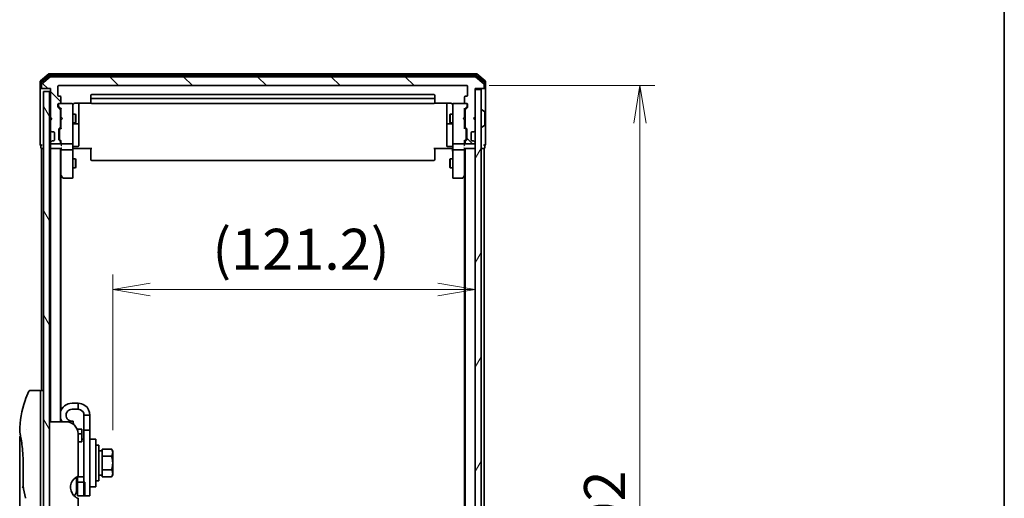
# Model space of a CAD drawing. Units: millimetres. Extents: x 72 to 8920, y 40 to 1586.
# Drawn here: x 3859 to 4188, y 714 to 875 of the extents above; entities that cross this region are included whole.
import ezdxf

# ---------------------------------------------------------------- set-up
doc = ezdxf.new("R2010")
doc.units = ezdxf.units.MM
doc.header["$LTSCALE"] = 5
doc.layers.get('Defpoints').update_dxf_attribs({"lineweight": 25})
for name, color, linetype, lineweight in [('Border (ISO)', 7, 'Continuous', 35), ('Dimension (ISO)', 7, 'Continuous', 18), ('Hatch (ISO)', 1, 'Continuous', 18), ('Visible (ISO)', 7, 'Continuous', 35)]:
    doc.layers.add(name, color=color, linetype=linetype, lineweight=lineweight)
doc.styles.add('Note Text (TK)', font='MS PGothic.ttf')
doc.dimstyles.new('Default - Method 1b (TK)', dxfattribs={"dimscale": 5, "dimtxt": 2.5, "dimasz": 2.5, "dimexe": 1, "dimexo": 1.5, "dimgap": 1, "dimtad": 1, "dimdsep": 46, "dimtxsty": 'Note Text (TK)', "dimblk": 'OPEN', "dimcen": 0.09, "dimdle": 5, "dimclrd": 100, "dimclre": 100, "dimclrt": 7, "dimadec": 1, "dimazin": 1, "dimtfac": 1, "dimtmove": 0, "dimatfit": 3, "dimldrblk": 'OPEN', "dimfxl": 1, "dimtolj": 1, "dimlwd": -1, "dimlwe": -1, "dimarcsym": 0})

# ---------------------------------------------------------------- blocks, each defined once
blk = doc.blocks.new('Borders tk図枠')
at = {"layer": 'Border (ISO)'}
blk.add_line((405.5, 289), (405.5, 8), dxfattribs=at)
blk = doc.blocks.new('_Open')
at = {"color": 0, "linetype": 'ByBlock', "lineweight": -2}
for p, q in [((-1, 0.167), (0, 0)), ((-1, -0.167), (0, 0)), ((0, 0), (-1, 0))]:
    blk.add_line(p, q, dxfattribs=at)
blk = doc.blocks.new('*D27')
at = {"layer": 'Defpoints', "color": 0}
for p in [(4008.23, 852.57), (4066.16, 852.57), (4008.23, 560.57)]:
    blk.add_point(p, dxfattribs=at)
at = {"layer": 'Dimension (ISO)', "color": 100}
for p, q in [((4015.73, 852.57), (4071.16, 852.57)), ((4066.16, 573.07), (4066.16, 840.07)), ((4015.73, 560.57), (4071.16, 560.57))]:
    blk.add_line(p, q, dxfattribs=at)
at = {"layer": 'Dimension (ISO)', "color": 100, "xscale": 12.5, "yscale": 12.5, "zscale": 12.5}
for p, rotation in [((4066.16, 852.57), 90), ((4066.16, 560.57), 270)]:
    blk.add_blockref('_Open', p, dxfattribs=dict(at, rotation=rotation))
at = {"layer": 'Dimension (ISO)', "color": 7, "insert": (4054.31, 692.64), "char_height": 12.5, "attachment_point": 4, "rotation": 90, "style": 'Note Text (TK)'}
blk.add_mtext('\\A1;\\fMS PGothic|b0|i0;{\\H13.6950;292', dxfattribs=at)
blk = doc.blocks.new('*D28')
at = {"layer": 'Defpoints', "color": 0}
for p in [(4011.03, 784.33), (4011.03, 784.33), (3889.83, 729.74)]:
    blk.add_point(p, dxfattribs=at)
at = {"layer": 'Dimension (ISO)', "color": 100}
for p, q in [((4011.03, 791.83), (4011.03, 789.33)), ((3889.83, 737.24), (3889.83, 789.33)), ((3902.33, 784.33), (3998.53, 784.33))]:
    blk.add_line(p, q, dxfattribs=at)
at = {"layer": 'Dimension (ISO)', "color": 100, "xscale": 12.5, "yscale": 12.5, "zscale": 12.5, "rotation": 180}
blk.add_blockref('_Open', (3889.83, 784.33), dxfattribs=at)
at = {"layer": 'Dimension (ISO)', "color": 100, "xscale": 12.5, "yscale": 12.5, "zscale": 12.5}
blk.add_blockref('_Open', (4011.03, 784.33), dxfattribs=at)
at = {"layer": 'Dimension (ISO)', "color": 7, "insert": (3923.15, 797.81), "char_height": 12.5, "attachment_point": 4, "style": 'Note Text (TK)'}
blk.add_mtext('\\A1;\\fMS PGothic|b0|i0;{\\H13.6950;(121.2)', dxfattribs=at)

msp = doc.modelspace()

# ---------------------------------------------------------------- hatches: boundary and pattern name
at = {"layer": 'Hatch (ISO)'}
h = msp.add_hatch(dxfattribs=at)
h.set_pattern_fill('ANSI31', color=256, scale=139.7, angle=90.00021, style=0)
h.set_pattern_definition([(135.0002, (1957.75, -4), (-12.3478, -12.3479), [])])
edge = h.paths.add_edge_path()
edge.add_ellipse((3866.3263, 851.8725), major_axis=(0, -0.3), ratio=1, start_angle=270, end_angle=360)
edge.add_line((3866.3263, 851.5725), (3869.0263, 851.5725))
edge.add_line((3869.0263, 851.5725), (3869.0263, 842.0725))
edge.add_line((3869.0263, 842.0725), (3869.5263, 841.5725))
edge.add_line((3869.5263, 841.5725), (3869.0263, 841.0725))
edge.add_line((3869.0263, 841.0725), (3869.0263, 837.6968))
edge.add_ellipse((3869.3263, 837.6968), major_axis=(0, -0.3), ratio=1, start_angle=270, end_angle=315)
edge.add_line((3869.1141, 837.4846), (3869.4384, 837.1604))
edge.add_ellipse((3869.6505, 837.3725), major_axis=(0.2121, -0.2121), ratio=1, start_angle=270, end_angle=315)
edge.add_line((3869.6505, 837.0725), (3870.0263, 837.0725))
edge.add_ellipse((3870.0263, 836.7725), major_axis=(0.3, 0), ratio=1, start_angle=0, end_angle=90, ccw=False)
edge.add_line((3870.3263, 836.7725), (3870.3263, 834.3725))
edge.add_ellipse((3870.0263, 834.3725), major_axis=(0, -0.3), ratio=1, start_angle=0, end_angle=90, ccw=False)
edge.add_line((3870.0263, 834.0725), (3869.6505, 834.0725))
edge.add_ellipse((3869.6505, 833.7725), major_axis=(-0.3, 0), ratio=1, start_angle=270, end_angle=315)
edge.add_line((3869.4384, 833.9846), (3869.1141, 833.6604))
edge.add_ellipse((3869.3263, 833.4482), major_axis=(-0.2121, -0.2121), ratio=1, start_angle=270, end_angle=315)
edge.add_line((3869.0263, 833.4482), (3869.0263, 833.3725))
edge.add_ellipse((3869.3263, 833.3725), major_axis=(0, -0.3), ratio=1, start_angle=270, end_angle=360)
edge.add_line((3869.3263, 833.0725), (3872.0263, 833.0725))
edge.add_ellipse((3872.0263, 833.3725), major_axis=(0.3, 0), ratio=1, start_angle=270, end_angle=360)
edge.add_line((3872.3263, 833.3725), (3872.3263, 833.7482))
edge.add_ellipse((3872.0263, 833.7482), major_axis=(0, 0.3), ratio=1, start_angle=270, end_angle=315)
edge.add_line((3872.2384, 833.9604), (3871.9141, 834.2846))
edge.add_ellipse((3872.1263, 834.4968), major_axis=(-0.2121, 0.2121), ratio=1, start_angle=45, end_angle=90, ccw=False)
edge.add_line((3871.8263, 834.4968), (3871.8263, 837.9982))
edge.add_ellipse((3872.1263, 837.9982), major_axis=(0, 0.3), ratio=1, start_angle=45, end_angle=90, ccw=False)
edge.add_line((3871.9141, 838.2104), (3872.2384, 838.5346))
edge.add_ellipse((3872.0263, 838.7468), major_axis=(0.2121, 0.2121), ratio=1, start_angle=270, end_angle=315)
edge.add_line((3872.3263, 838.7468), (3872.3263, 844.3982))
edge.add_ellipse((3872.0263, 844.3982), major_axis=(0, 0.3), ratio=1, start_angle=270, end_angle=315)
edge.add_line((3872.2384, 844.6104), (3871.6141, 845.2346))
edge.add_ellipse((3871.8263, 845.4468), major_axis=(-0.2121, 0.2121), ratio=1, start_angle=45, end_angle=90, ccw=False)
edge.add_line((3871.5263, 845.4468), (3871.5263, 846.2725))
edge.add_ellipse((3871.8263, 846.2725), major_axis=(0, 0.3), ratio=1, start_angle=0, end_angle=90, ccw=False)
edge.add_line((3871.8263, 846.5725), (3872.2263, 846.5725))
edge.add_ellipse((3872.2263, 846.8725), major_axis=(0.3, 0), ratio=1, start_angle=270, end_angle=360)
edge.add_line((3872.5263, 846.8725), (3872.5263, 848.7725))
edge.add_ellipse((3872.2263, 848.7725), major_axis=(0, 0.3), ratio=1, start_angle=270, end_angle=360)
edge.add_line((3872.2263, 849.0725), (3871.8263, 849.0725))
edge.add_ellipse((3871.8263, 849.3725), major_axis=(-0.3, 0), ratio=1, start_angle=0, end_angle=90, ccw=False)
edge.add_line((3871.5263, 849.3725), (3871.5263, 852.2725))
edge.add_ellipse((3871.8263, 852.2725), major_axis=(0, 0.3), ratio=1, start_angle=0, end_angle=90, ccw=False)
edge.add_line((3871.8263, 852.5725), (4008.2263, 852.5725))
edge.add_ellipse((4008.2263, 852.2725), major_axis=(0.3, 0), ratio=1, start_angle=0, end_angle=90, ccw=False)
edge.add_line((4008.5263, 852.2725), (4008.5263, 849.3725))
edge.add_ellipse((4008.2263, 849.3725), major_axis=(0, -0.3), ratio=1, start_angle=0, end_angle=90, ccw=False)
edge.add_line((4008.2263, 849.0725), (4007.8263, 849.0725))
edge.add_ellipse((4007.8263, 848.7725), major_axis=(-0.3, 0), ratio=1, start_angle=270, end_angle=360)
edge.add_line((4007.5263, 848.7725), (4007.5263, 846.8725))
edge.add_ellipse((4007.8263, 846.8725), major_axis=(0, -0.3), ratio=1, start_angle=270, end_angle=360)
edge.add_line((4007.8263, 846.5725), (4008.2263, 846.5725))
edge.add_ellipse((4008.2263, 846.2725), major_axis=(0.3, 0), ratio=1, start_angle=0, end_angle=90, ccw=False)
edge.add_line((4008.5263, 846.2725), (4008.5263, 845.4468))
edge.add_ellipse((4008.2263, 845.4468), major_axis=(0, -0.3), ratio=1, start_angle=45, end_angle=90, ccw=False)
edge.add_line((4008.4384, 845.2346), (4007.8141, 844.6104))
edge.add_ellipse((4008.0263, 844.3982), major_axis=(-0.2121, -0.2121), ratio=1, start_angle=270, end_angle=315)
edge.add_line((4007.7263, 844.3982), (4007.7263, 838.7468))
edge.add_ellipse((4008.0263, 838.7468), major_axis=(0, -0.3), ratio=1, start_angle=270, end_angle=315)
edge.add_line((4007.8141, 838.5346), (4008.1384, 838.2104))
edge.add_ellipse((4007.9263, 837.9982), major_axis=(0.2121, -0.2121), ratio=1, start_angle=45, end_angle=90, ccw=False)
edge.add_line((4008.2263, 837.9982), (4008.2263, 834.4968))
edge.add_ellipse((4007.9263, 834.4968), major_axis=(0, -0.3), ratio=1, start_angle=45, end_angle=90, ccw=False)
edge.add_line((4008.1384, 834.2846), (4007.8141, 833.9604))
edge.add_ellipse((4008.0263, 833.7482), major_axis=(-0.2121, -0.2121), ratio=1, start_angle=270, end_angle=315)
edge.add_line((4007.7263, 833.7482), (4007.7263, 833.3725))
edge.add_ellipse((4008.0263, 833.3725), major_axis=(0, -0.3), ratio=1, start_angle=270, end_angle=360)
edge.add_line((4008.0263, 833.0725), (4010.7263, 833.0725))
edge.add_ellipse((4010.7263, 833.3725), major_axis=(0.3, 0), ratio=1, start_angle=270, end_angle=360)
edge.add_line((4011.0263, 833.3725), (4011.0263, 833.4482))
edge.add_ellipse((4010.7263, 833.4482), major_axis=(0, 0.3), ratio=1, start_angle=270, end_angle=315)
edge.add_line((4010.9384, 833.6604), (4010.6141, 833.9846))
edge.add_ellipse((4010.402, 833.7725), major_axis=(-0.2121, 0.2121), ratio=1, start_angle=270, end_angle=315)
edge.add_line((4010.402, 834.0725), (4010.0263, 834.0725))
edge.add_ellipse((4010.0263, 834.3725), major_axis=(-0.3, 0), ratio=1, start_angle=0, end_angle=90, ccw=False)
edge.add_line((4009.7263, 834.3725), (4009.7263, 836.7725))
edge.add_ellipse((4010.0263, 836.7725), major_axis=(0, 0.3), ratio=1, start_angle=0, end_angle=90, ccw=False)
edge.add_line((4010.0263, 837.0725), (4010.402, 837.0725))
edge.add_ellipse((4010.402, 837.3725), major_axis=(0.3, 0), ratio=1, start_angle=270, end_angle=315)
edge.add_line((4010.6141, 837.1604), (4010.9384, 837.4846))
edge.add_ellipse((4010.7263, 837.6968), major_axis=(0.2121, 0.2121), ratio=1, start_angle=270, end_angle=315)
edge.add_line((4011.0263, 837.6968), (4011.0263, 841.0725))
edge.add_line((4011.0263, 841.0725), (4010.5263, 841.5725))
edge.add_line((4010.5263, 841.5725), (4011.0263, 842.0725))
edge.add_line((4011.0263, 842.0725), (4011.0263, 851.5725))
edge.add_line((4011.0263, 851.5725), (4013.7263, 851.5725))
edge.add_ellipse((4013.7263, 851.8725), major_axis=(0.3, 0), ratio=1, start_angle=270, end_angle=360)
edge.add_line((4014.0263, 851.8725), (4014.0263, 852.932))
edge.add_ellipse((4013.7263, 852.932), major_axis=(0, 0.3), ratio=1, start_angle=270, end_angle=320.194429)
edge.add_line((4013.9183, 853.1625), (4011.1097, 855.503))
edge.add_ellipse((4010.9177, 855.2725), major_axis=(-0.2305, 0.1921), ratio=1, start_angle=270, end_angle=309.805571)
edge.add_line((4010.9177, 855.5725), (3869.1349, 855.5725))
edge.add_ellipse((3869.1349, 855.2725), major_axis=(-0.3, 0), ratio=1, start_angle=270, end_angle=309.805571)
edge.add_line((3868.9428, 855.503), (3866.1342, 853.1625))
edge.add_ellipse((3866.3263, 852.932), major_axis=(-0.2305, -0.1921), ratio=1, start_angle=270, end_angle=320.194429)
edge.add_line((3866.0263, 852.932), (3866.0263, 851.8725))
h = msp.add_hatch(dxfattribs=at)
h.set_pattern_fill('ANSI31', color=256, scale=139.7, angle=75.000175, style=0)
h.set_pattern_definition([(120.0002, (1957.75, -4), (-15.12294, -8.7313), [])])
h.paths.add_polyline_path([(3868.7263, 562.5725), (3868.7263, 850.5725), (3866.7263, 850.5725), (3866.7263, 562.5725)])
h = msp.add_hatch(dxfattribs=at)
h.set_pattern_fill('ANSI31', color=256, scale=139.7, angle=14.999978, style=0)
h.set_pattern_definition([(60, (1957.75, -4), (-15.12297, 8.73126), [])])
h.paths.add_polyline_path([(4011.0263, 561.8725), (4013.0263, 561.8725), (4013.0263, 851.2725), (4011.0263, 851.2725)])

# ---------------------------------------------------------------- linework, layer by layer
at = {"layer": 'Visible (ISO)'}
for p, q in [((3868.4428, 856.503), (3865.6342, 854.1625)), ((4011.4177, 856.5725), (3868.6349, 856.5725)), ((4014.4183, 854.1625), (4011.6097, 856.503)), ((3865.5263, 853.932), (3865.5263, 851.8725)), ((3865.8263, 853.5311), (3865.8263, 851.8725)), ((3868.6239, 856.003), (3865.9342, 853.7616)), ((3866.0263, 852.932), (3866.0263, 851.8725)), ((3868.9428, 855.503), (3866.1342, 853.1625)), ((4011.2366, 856.0725), (3868.8159, 856.0725)), ((4010.9177, 855.5725), (3869.1349, 855.5725)), ((4013.9183, 853.1625), (4011.1097, 855.503)), ((4014.1183, 853.7616), (4011.4287, 856.003)), ((4014.0263, 851.8725), (4014.0263, 852.932)), ((4014.2263, 851.8725), (4014.2263, 853.5311)), ((4014.5263, 851.8725), (4014.5263, 853.932)), ((3865.5263, 851.8725), (3865.5263, 836.5725)), ((3866.1263, 851.5725), (3865.8263, 851.5725)), ((3866.1263, 851.5725), (3866.3263, 851.5725)), ((3866.3263, 851.5725), (3869.0263, 851.5725)), ((3868.7263, 850.5725), (3866.7263, 850.5725)), ((3866.7263, 850.5725), (3866.7263, 562.5725)), ((3868.7263, 562.5725), (3868.7263, 850.5725)), ((3869.0263, 851.5725), (3869.0263, 842.0725)), ((3871.5263, 849.3725), (3871.5263, 852.2725)), ((3871.8263, 852.5725), (4008.2263, 852.5725)), ((3997.2263, 849.5725), (3882.8263, 849.5725)), ((4008.5263, 852.2725), (4008.5263, 849.3725)), ((4011.0263, 842.0725), (4011.0263, 851.5725)), ((4011.0263, 851.5725), (4013.7263, 851.5725)), ((4013.0263, 851.2725), (4011.0263, 851.2725)), ((4011.0263, 851.2725), (4011.0263, 561.8725)), ((4013.0263, 561.8725), (4013.0263, 851.2725)), ((4013.7263, 851.5725), (4013.9263, 851.5725)), ((4014.2263, 851.5725), (4013.9263, 851.5725)), ((4014.5263, 836.5725), (4014.5263, 851.8725)), ((3871.5263, 845.4468), (3871.5263, 846.2725)), ((3871.7263, 846.2725), (3871.7263, 845.7833)), ((3872.2263, 849.0725), (3871.8263, 849.0725)), ((3871.8263, 846.5725), (3872.2263, 846.5725)), ((3876.2263, 846.5725), (3872.2263, 846.5725)), ((3872.5263, 846.8725), (3872.5263, 848.7725)), ((3876.2496, 846.5725), (3876.2263, 846.5725)), ((3876.5263, 845.3871), (3876.5263, 846.2725)), ((3877.0263, 846.6623), (3882.6122, 846.6623)), ((3878.5263, 840.2495), (3878.5263, 846.6623)), ((3882.5263, 849.2725), (3882.5263, 847.9725)), ((3882.5263, 847.9725), (3882.5263, 847.7796)), ((3882.5263, 847.6382), (3882.5263, 847.7796)), ((3882.5263, 847.6382), (3882.5263, 846.9311)), ((3882.5263, 846.8725), (3882.5263, 846.9311)), ((3997.2263, 848.2725), (3882.8263, 848.2725)), ((3882.8263, 846.5725), (3997.2263, 846.5725)), ((3997.4403, 846.6623), (4003.0263, 846.6623)), ((3997.5263, 847.9725), (3997.5263, 849.2725)), ((3997.5263, 847.7796), (3997.5263, 847.9725)), ((3997.5263, 847.7796), (3997.5263, 847.6382)), ((3997.5263, 846.9311), (3997.5263, 847.6382)), ((3997.5263, 846.9311), (3997.5263, 846.8725)), ((4001.5263, 846.6623), (4001.5263, 840.2495)), ((4003.5263, 846.2725), (4003.5263, 845.3871)), ((4003.8263, 846.5725), (4003.8029, 846.5725)), ((4007.8263, 846.5725), (4003.8263, 846.5725)), ((4007.5263, 848.7725), (4007.5263, 846.8725)), ((4008.2263, 849.0725), (4007.8263, 849.0725)), ((4007.8263, 846.5725), (4008.2263, 846.5725)), ((4008.3263, 845.7833), (4008.3263, 846.2725)), ((4008.5263, 846.2725), (4008.5263, 845.4468)), ((3872.2384, 844.6104), (3871.6141, 845.2346)), ((3871.7263, 845.7833), (3871.7263, 845.6468)), ((3872.5263, 844.7225), (3871.8142, 845.4346)), ((3872.3263, 838.7468), (3872.3263, 844.3982)), ((3872.3263, 843.0725), (3872.5263, 843.0725)), ((3872.5263, 844.8986), (3872.5263, 842.0725)), ((3876.5263, 834.1907), (3876.5263, 845.3871)), ((3876.5263, 843.0725), (3877.3763, 843.0725)), ((3877.3763, 840.0725), (3877.3763, 843.0725)), ((3877.5296, 842.7658), (3877.3763, 843.0725)), ((4002.5229, 842.7658), (4002.6763, 843.0725)), ((4002.6763, 843.0725), (4002.6763, 840.0725)), ((4003.5263, 843.0725), (4002.6763, 843.0725)), ((4003.5263, 845.3871), (4003.5263, 834.1907)), ((4007.5263, 844.7225), (4008.2384, 845.4346)), ((4007.5263, 842.0725), (4007.5263, 844.8986)), ((4007.7263, 843.0725), (4007.5263, 843.0725)), ((4007.7263, 844.3982), (4007.7263, 838.7468)), ((4008.4384, 845.2346), (4007.8141, 844.6104)), ((4008.3263, 845.6468), (4008.3263, 845.7833)), ((4013.1263, 844.4725), (4013.167, 844.4725)), ((4014.1353, 843.8817), (4013.276, 844.4402)), ((4014.2263, 839.431), (4014.2263, 843.714)), ((3869.0263, 842.0725), (3869.0263, 841.0725)), ((3869.0263, 842.0725), (3869.5263, 841.5725)), ((3869.5263, 841.5725), (3869.0263, 841.0725)), ((3869.0263, 841.0725), (3869.0263, 837.6968)), ((3872.3263, 840.0725), (3872.5263, 840.0725)), ((3872.5263, 842.0725), (3872.5863, 842.0125)), ((3872.5863, 841.1325), (3872.5263, 841.0725)), ((3872.5263, 841.0725), (3872.5263, 838.2464)), ((3873.0263, 841.5725), (3872.5863, 842.0125)), ((3873.0263, 841.5725), (3872.5863, 841.1325)), ((3876.5263, 840.0725), (3877.3763, 840.0725)), ((3876.8263, 839.778), (3878.2263, 839.778)), ((3877.5296, 840.3792), (3877.3763, 840.0725)), ((3877.5296, 842.7658), (3877.5296, 840.3792)), ((3878.5263, 840.078), (3878.5263, 840.2495)), ((3878.5263, 836.4035), (3878.5263, 840.078)), ((4001.5263, 840.2495), (4001.5263, 840.078)), ((4001.5263, 840.078), (4001.5263, 836.4035)), ((4001.8263, 839.778), (4003.2263, 839.778)), ((4002.5229, 840.3792), (4002.5229, 842.7658)), ((4002.5229, 840.3792), (4002.6763, 840.0725)), ((4003.5263, 840.0725), (4002.6763, 840.0725)), ((4007.0263, 841.5725), (4007.4663, 842.0125)), ((4007.0263, 841.5725), (4007.4663, 841.1325)), ((4007.4663, 842.0125), (4007.5263, 842.0725)), ((4007.5263, 841.0725), (4007.4663, 841.1325)), ((4007.5263, 838.2464), (4007.5263, 841.0725)), ((4007.7263, 840.0725), (4007.5263, 840.0725)), ((4010.5263, 841.5725), (4011.0263, 842.0725)), ((4011.0263, 841.0725), (4010.5263, 841.5725)), ((4011.0263, 837.6968), (4011.0263, 841.0725)), ((3865.5263, 836.5725), (3865.5263, 832.8725)), ((3869.0263, 837.6968), (3869.0263, 837.2725)), ((3869.0263, 837.2725), (3869.0263, 833.8725)), ((3869.1141, 837.4846), (3869.4384, 837.1604)), ((3869.4384, 837.1604), (3869.4588, 837.1399)), ((3869.6505, 837.0725), (3870.0263, 837.0725)), ((3870.3263, 836.7725), (3870.3263, 834.3725)), ((3871.8263, 834.4968), (3871.8263, 837.9982)), ((3871.9141, 838.2104), (3872.2384, 838.5346)), ((3872.0263, 837.7982), (3872.0263, 837.6548)), ((3872.0263, 837.6548), (3872.0263, 834.8402)), ((3872.1142, 838.0104), (3872.5263, 838.4225)), ((3878.5263, 832.4738), (3878.5263, 836.4035)), ((4001.5263, 836.4035), (4001.5263, 832.4738)), ((4007.9384, 838.0104), (4007.5263, 838.4225)), ((4007.8141, 838.5346), (4008.1384, 838.2104)), ((4008.0263, 837.6548), (4008.0263, 837.7982)), ((4008.0263, 834.8402), (4008.0263, 837.6548)), ((4008.2263, 837.9982), (4008.2263, 834.4968)), ((4009.7263, 834.3725), (4009.7263, 836.7725)), ((4010.0263, 837.0725), (4010.402, 837.0725)), ((4010.5937, 837.1399), (4010.6141, 837.1604)), ((4010.6141, 837.1604), (4010.9384, 837.4846)), ((4013.1263, 838.6725), (4013.167, 838.6725)), ((4014.1353, 839.2634), (4013.276, 838.7048)), ((4014.5263, 832.8725), (4014.5263, 836.5725)), ((3869.0263, 833.8725), (3869.0263, 833.4482)), ((3869.0263, 833.4482), (3869.0263, 833.3725)), ((3869.0263, 833.3725), (3869.0263, 832.6968)), ((3869.4384, 833.9846), (3869.1141, 833.6604)), ((3869.3263, 833.0725), (3872.0263, 833.0725)), ((3869.4588, 834.0051), (3869.4384, 833.9846)), ((3870.0263, 834.0725), (3869.6505, 834.0725)), ((3872.2384, 833.9604), (3871.9141, 834.2846)), ((3872.0263, 834.8402), (3872.0263, 834.6968)), ((3872.5263, 834.0725), (3872.1142, 834.4846)), ((3872.3263, 833.3725), (3872.3263, 833.7482)), ((3872.5263, 834.2486), (3872.5263, 833.3725)), ((3872.5263, 833.3725), (3872.5263, 832.9968)), ((3872.8263, 833.0725), (3876.2263, 833.0725)), ((3876.5263, 833.3725), (3876.5263, 834.1907)), ((3876.5263, 833.3725), (3876.5263, 831.1968)), ((4003.5263, 834.1907), (4003.5263, 833.3725)), ((4003.5263, 831.1968), (4003.5263, 833.3725)), ((4003.8263, 833.0725), (4007.2263, 833.0725)), ((4007.9384, 834.4846), (4007.5263, 834.0725)), ((4007.5263, 833.3725), (4007.5263, 834.2486)), ((4007.5263, 832.9968), (4007.5263, 833.3725)), ((4007.7263, 833.7482), (4007.7263, 833.3725)), ((4008.1384, 834.2846), (4007.8141, 833.9604)), ((4008.0263, 834.6968), (4008.0263, 834.8402)), ((4008.0263, 833.0725), (4010.7263, 833.0725)), ((4010.402, 834.0725), (4010.0263, 834.0725)), ((4010.6141, 833.9846), (4010.5937, 834.0051)), ((4010.9384, 833.6604), (4010.6141, 833.9846)), ((4011.0263, 833.3725), (4011.0263, 833.4482)), ((3865.8263, 832.5725), (3865.8263, 831.8725)), ((3866.0263, 831.5725), (3866.3263, 831.5725)), ((3866.0263, 831.5725), (3866.0263, 750.5725)), ((3866.3263, 831.5725), (3866.7263, 831.5725)), ((3868.7263, 831.5725), (3869.0263, 831.5725)), ((3869.0263, 832.6968), (3869.0263, 831.8725)), ((3869.0263, 831.5725), (3869.3263, 831.5725)), ((3869.0263, 831.5725), (3869.0263, 740.0725)), ((3869.3263, 831.5725), (3872.6141, 831.5725)), ((3872.3263, 740.0725), (3872.3263, 831.5725)), ((3872.5263, 831.5725), (3872.5263, 831.1968)), ((3872.5263, 831.1968), (3872.5263, 822.6058)), ((3872.8263, 831.0725), (3876.2263, 831.0725)), ((3876.5263, 822.6359), (3876.5263, 831.1968)), ((3876.7513, 831.5725), (3876.534, 831.5725)), ((3876.7513, 831.5725), (3877.0263, 831.5725)), ((3876.8263, 832.1738), (3878.2263, 832.1738)), ((3882.8263, 831.5725), (3877.0263, 831.5725)), ((3882.5263, 831.1583), (3882.5263, 831.5725)), ((3882.5263, 831.1583), (3882.5263, 828.7796)), ((4003.0263, 831.5725), (3997.2263, 831.5725)), ((3997.5263, 831.5725), (3997.5263, 831.1583)), ((3997.5263, 828.7796), (3997.5263, 831.1583)), ((4003.2263, 832.1738), (4001.8263, 832.1738)), ((4003.0263, 831.5725), (4003.3012, 831.5725)), ((4003.5185, 831.5725), (4003.3012, 831.5725)), ((4003.5263, 831.1968), (4003.5263, 822.6359)), ((4003.8263, 831.0725), (4007.2263, 831.0725)), ((4007.4384, 831.5725), (4010.7263, 831.5725)), ((4007.5263, 831.1968), (4007.5263, 831.5725)), ((4007.5263, 822.6058), (4007.5263, 831.1968)), ((4007.7263, 831.5725), (4007.7263, 581.5725)), ((4010.7263, 831.5725), (4011.0263, 831.5725)), ((4013.0263, 831.5725), (4013.7263, 831.5725)), ((4013.7263, 831.5725), (4014.0263, 831.5725)), ((4014.0263, 581.5725), (4014.0263, 831.5725)), ((4014.2263, 831.8725), (4014.2263, 832.5725)), ((3876.5263, 828.0725), (3877.3763, 828.0725)), ((3877.3763, 825.0725), (3877.3763, 828.0725)), ((3877.5296, 827.7658), (3877.3763, 828.0725)), ((3877.5296, 827.7658), (3877.5296, 825.3792)), ((3882.5263, 828.6382), (3882.5263, 828.7796)), ((3882.5263, 828.6382), (3882.5263, 827.9311)), ((3882.5263, 827.8725), (3882.5263, 827.9311)), ((3882.8263, 827.5725), (3997.2263, 827.5725)), ((3997.5263, 828.7796), (3997.5263, 828.6382)), ((3997.5263, 827.9311), (3997.5263, 828.6382)), ((3997.5263, 827.9311), (3997.5263, 827.8725)), ((4002.5229, 827.7658), (4002.6763, 828.0725)), ((4002.5229, 825.3792), (4002.5229, 827.7658)), ((4002.6763, 828.0725), (4002.6763, 825.0725)), ((4003.5263, 828.0725), (4002.6763, 828.0725)), ((3876.5263, 825.0725), (3877.3763, 825.0725)), ((3877.5296, 825.3792), (3877.3763, 825.0725)), ((4002.5229, 825.3792), (4002.6763, 825.0725)), ((4003.5263, 825.0725), (4002.6763, 825.0725)), ((3872.3263, 822.7725), (3872.5863, 822.4258)), ((3872.5263, 743.7924), (3872.5263, 822.5058)), ((3872.5863, 822.4258), (3873.1363, 821.6925)), ((3872.8263, 822.6359), (3872.6707, 822.4803)), ((3873.3763, 821.5725), (3876.2263, 821.5725)), ((3876.5263, 821.8725), (3876.5263, 822.6359)), ((4003.5263, 822.6359), (4003.5263, 821.8725)), ((4003.8263, 821.5725), (4006.6763, 821.5725)), ((4006.9163, 821.6925), (4007.4663, 822.4258)), ((4007.2263, 822.6359), (4007.3819, 822.4803)), ((4007.4663, 822.4258), (4007.7263, 822.7725)), ((4007.5263, 822.5058), (4007.5263, 590.6392)), ((3865.2263, 750.5725), (3862.2421, 750.5725)), ((3865.7263, 750.5725), (3865.7263, 736.5725)), ((3866.7263, 750.5725), (3865.7263, 750.5725)), ((3878.2263, 746.2725), (3876.2263, 746.2725)), ((3878.2263, 744.2725), (3876.2263, 744.2725)), ((3878.2263, 744.2725), (3878.2263, 746.2725)), ((3880.2263, 742.2725), (3880.2263, 737.2725)), ((3882.2263, 742.2725), (3880.2263, 742.2725)), ((3882.2263, 737.2725), (3882.2263, 742.2725)), ((3874.2263, 740.0725), (3868.7263, 740.0725)), ((3872.5263, 740.0725), (3872.5263, 740.7526)), ((3876.7761, 739.1545), (3876.5736, 740.3029)), ((3858.7263, 734.872), (3858.7263, 695.1725)), ((3861.108, 737.5725), (3861.108, 737.5725)), ((3865.7263, 676.5725), (3865.7263, 736.5725)), ((3879.5263, 737.5725), (3877.9344, 737.5725)), ((3878.2263, 736.0725), (3878.2263, 721.8311)), ((3878.2263, 736.0586), (3879.5263, 736.0586)), ((3879.5263, 737.5725), (3879.5263, 736.0586)), ((3879.5263, 736.0586), (3879.5263, 733.621)), ((3880.2263, 715.2725), (3880.2263, 737.2725)), ((3880.2263, 737.2725), (3882.2263, 737.2725)), ((3882.2263, 737.2725), (3882.2263, 715.2725)), ((3879.5263, 733.371), (3878.2263, 733.371)), ((3879.5263, 734.2725), (3880.2263, 734.2725)), ((3879.5263, 733.371), (3879.5263, 733.621)), ((3882.4263, 734.2725), (3884.0263, 734.2725)), ((3884.2263, 734.0725), (3884.2263, 718.4725)), ((3885.2263, 732.2725), (3884.2263, 732.2725)), ((3885.2263, 720.2725), (3885.2263, 732.2725)), ((3886.3263, 730.3225), (3885.2263, 730.3225)), ((3886.3263, 730.0538), (3886.3263, 730.8913)), ((3886.3263, 730.8913), (3889.469, 730.8913)), ((3886.3263, 729.4194), (3886.3263, 730.0538)), ((3886.3263, 728.5819), (3886.3263, 729.4194)), ((3886.3263, 726.9069), (3886.3263, 728.5819)), ((3886.3263, 728.5819), (3889.469, 728.5819)), ((3889.8263, 730.2725), (3889.469, 730.8913)), ((3889.8263, 729.7366), (3889.8263, 730.2725)), ((3889.8263, 726.2725), (3889.8263, 729.7366)), ((3859.8682, 718.6961), (3859.8682, 726.2725)), ((3886.3263, 725.6381), (3886.3263, 726.9069)), ((3886.3263, 723.9631), (3886.3263, 725.6381)), ((3889.8263, 722.8084), (3889.8263, 726.2725)), ((3877.7263, 721.5871), (3877.7263, 716.9725)), ((3878.0263, 721.6628), (3878.0263, 721.7438)), ((3878.0263, 721.6628), (3878.0263, 719.8288)), ((3880.2263, 721.6628), (3878.0263, 721.6628)), ((3886.3263, 722.2225), (3885.2263, 722.2225)), ((3886.3263, 723.1256), (3886.3263, 723.9631)), ((3886.3263, 723.9631), (3889.469, 723.9631)), ((3886.3263, 722.4912), (3886.3263, 723.1256)), ((3886.3263, 721.6537), (3886.3263, 722.4912)), ((3886.3263, 721.6537), (3889.469, 721.6537)), ((3889.8263, 722.2725), (3889.469, 721.6537)), ((3889.8263, 722.2725), (3889.8263, 722.8084)), ((3880.5263, 719.8288), (3878.0263, 719.8288)), ((3878.0263, 715.2725), (3878.0263, 719.8288)), ((3880.5263, 715.2725), (3880.5263, 719.8288)), ((3882.4263, 718.2725), (3884.0263, 718.2725)), ((3885.2263, 720.2725), (3884.2263, 720.2725)), ((3878.0263, 715.2725), (3880.5263, 715.2725)), ((3880.2263, 715.2725), (3882.2263, 715.2725)), ((3878.2263, 714.4512), (3878.2263, 710.5725))]:
    msp.add_line(p, q, dxfattribs=at)
for centre, radius, start, end in [((3868.6349, 856.2725), 0.3, 90, 129.805571), ((4011.4177, 856.2725), 0.3, 50.194429, 90), ((3865.8263, 853.932), 0.3, 129.805571, 180), ((3866.1263, 853.5311), 0.3, 129.805571, 180), ((3866.3263, 852.932), 0.3, 129.805571, 180), ((3868.8159, 855.7725), 0.3, 90, 129.805571), ((3869.1349, 855.2725), 0.3, 90, 129.805571), ((4010.9177, 855.2725), 0.3, 50.194429, 90), ((4011.2366, 855.7725), 0.3, 50.194429, 90), ((4013.7263, 852.932), 0.3, 0, 50.194429), ((4013.9263, 853.5311), 0.3, 0, 50.194429), ((4014.2263, 853.932), 0.3, 0, 50.194429), ((3865.8263, 851.8725), 0.3, 180, 270), ((3866.1263, 851.8725), 0.3, 180, 270), ((3866.3263, 851.8725), 0.3, 180, 270), ((3871.8263, 852.2725), 0.3, 90, 180), ((3882.8263, 849.2725), 0.3, 90, 180), ((3997.2263, 849.2725), 0.3, 0, 90), ((4008.2263, 852.2725), 0.3, 0, 90), ((4013.7263, 851.8725), 0.3, 270, 0), ((4013.9263, 851.8725), 0.3, 270, 0), ((4014.2263, 851.8725), 0.3, 270, 0), ((3871.8263, 849.3725), 0.3, 180, 270), ((3871.8263, 846.2725), 0.3, 90, 180), ((3872.0263, 846.2725), 0.3, 90, 180), ((3872.2263, 848.7725), 0.3, 0, 90), ((3872.2263, 846.8725), 0.3, 270, 0), ((3876.2263, 846.2725), 0.3, 0, 90), ((3876.2517, 846.2725), 0.3, 345.522488, 90), ((3882.8263, 847.9725), 0.3, 90, 180), ((3882.8263, 846.8725), 0.3, 180, 270), ((3997.2263, 847.9725), 0.3, 0, 90), ((3997.2263, 846.8725), 0.3, 270, 0), ((4003.8009, 846.2725), 0.3, 90, 194.477512), ((4003.8263, 846.2725), 0.3, 90, 180), ((4007.8263, 848.7725), 0.3, 90, 180), ((4007.8263, 846.8725), 0.3, 180, 270), ((4008.0263, 846.2725), 0.3, 0, 90), ((4008.2263, 849.3725), 0.3, 270, 0), ((4008.2263, 846.2725), 0.3, 0, 90), ((3871.8263, 845.4468), 0.3, 180, 225), ((3872.0263, 844.3982), 0.3, 0, 45), ((3877.0263, 846.0725), 0.5, 165.522488, 180), ((4003.0263, 846.0725), 0.5, 0, 14.477512), ((4008.0263, 844.3982), 0.3, 135, 180), ((4008.2263, 845.4468), 0.3, 315, 0), ((4013.1263, 844.3725), 0.1, 90, 180), ((4013.167, 844.2725), 0.2, 56.976132, 90), ((4014.0263, 843.714), 0.2, 0, 56.976132), ((3876.8263, 839.478), 0.3, 90, 180), ((3878.2263, 840.078), 0.3, 270, 0), ((4001.8263, 840.078), 0.3, 180, 270), ((4003.2263, 839.478), 0.3, 0, 90), ((3869.3263, 837.6968), 0.3, 180, 225), ((3869.6505, 837.3725), 0.3, 225, 270), ((3870.0263, 836.7725), 0.3, 0, 90), ((3872.1263, 837.9982), 0.3, 135, 180), ((3872.0263, 838.7468), 0.3, 315, 0), ((4008.0263, 838.7468), 0.3, 180, 225), ((4007.9263, 837.9982), 0.3, 0, 45), ((4010.0263, 836.7725), 0.3, 90, 180), ((4010.402, 837.3725), 0.3, 270, 315), ((4010.7263, 837.6968), 0.3, 315, 0), ((4013.1263, 838.7725), 0.1, 180, 270), ((4013.167, 838.8725), 0.2, 270, 303.023868), ((4014.0263, 839.431), 0.2, 303.023868, 0), ((3869.3263, 833.4482), 0.3, 135, 180), ((3869.3263, 833.3725), 0.3, 180, 270), ((3869.6505, 833.7725), 0.3, 90, 135), ((3870.0263, 834.3725), 0.3, 270, 0), ((3872.1263, 834.4968), 0.3, 180, 225), ((3872.0263, 833.3725), 0.3, 270, 0), ((3872.0263, 833.7482), 0.3, 0, 45), ((3872.8263, 833.3725), 0.3, 180, 203.437996), ((3872.8263, 833.3725), 0.3, 238.755545, 270), ((3876.2263, 833.3725), 0.3, 270, 0), ((4003.8263, 833.3725), 0.3, 180, 270), ((4007.2263, 833.3725), 0.3, 270, 301.244455), ((4007.2263, 833.3725), 0.3, 336.562016, 0), ((4008.0263, 833.7482), 0.3, 135, 180), ((4008.0263, 833.3725), 0.3, 180, 270), ((4007.9263, 834.4968), 0.3, 315, 0), ((4010.0263, 834.3725), 0.3, 180, 270), ((4010.402, 833.7725), 0.3, 45, 90), ((4010.7263, 833.3725), 0.3, 270, 0), ((4010.7263, 833.4482), 0.3, 0, 45), ((3865.8263, 832.8725), 0.3, 180, 270), ((3865.8263, 832.8725), 0.3, 270, 0), ((3866.1263, 831.8725), 0.3, 180, 270), ((3869.3263, 831.8725), 0.3, 180, 270), ((3876.8263, 831.8738), 0.3, 90, 180), ((3878.2263, 832.4738), 0.3, 270, 0), ((4001.8263, 832.4738), 0.3, 180, 270), ((4003.2263, 831.8738), 0.3, 0, 90), ((4010.7263, 831.8725), 0.3, 270, 0), ((4014.2263, 832.8725), 0.3, 180, 270), ((4013.9263, 831.8725), 0.3, 270, 0), ((4014.2263, 832.8725), 0.3, 270, 0), ((3882.8263, 827.8725), 0.3, 180, 270), ((3997.2263, 827.8725), 0.3, 270, 0), ((3872.8263, 822.6058), 0.3, 180, 203.437984), ((3872.8263, 822.6058), 0.3, 203.437984, 216.869898), ((3873.3763, 821.8725), 0.3, 216.869898, 270), ((3876.2263, 821.8725), 0.3, 270, 0), ((4003.8263, 821.8725), 0.3, 180, 270), ((4006.6763, 821.8725), 0.3, 270, 323.130102), ((4007.2263, 822.6058), 0.3, 323.130102, 336.562021), ((4007.2263, 822.6058), 0.3, 336.562004, 0), ((3865.2263, 750.0725), 0.5, 359.999071, 90), ((3876.2263, 742.2725), 4, 90, 167.161432), ((3876.2263, 742.2725), 2, 90, 190), ((3876.2263, 742.2725), 4, 192.838568, 213.367013), ((3874.2263, 736.0725), 4, 0, 90), ((3882.4263, 734.0725), 0.2, 90, 180), ((3884.0263, 734.0725), 0.2, 0, 90), ((3879.7263, 718.123), 4, 112.024313, 208.955024), ((3860.3682, 718.6961), 0.5, 180.000014, 189.471805), ((3882.4263, 718.4725), 0.2, 180, 270), ((3884.0263, 718.4725), 0.2, 270, 0), ((3861.1028, 714.7259), 0.5, 191.433685, 215.269802), ((3875.7263, 716.9725), 2, 304.695856, 0)]:
    msp.add_arc(centre, radius, start, end, dxfattribs=at)
for centre, major_axis, ratio, start_param, end_param in [((3872.0263, 845.6468), (0, -0.3), 0.99985076, 4.71238898, 5.49786177), ((3872.8263, 845.0017), (0.2958, 0.1246), 0.40041045, 2.33106693, 2.97456804), ((4007.2263, 845.0017), (-0.2958, 0.1246), 0.40041045, 3.30861727, 3.95211838), ((4008.0263, 845.6468), (0, -0.3), 0.99985076, 0.78532354, 1.57079633), ((3872.3263, 837.7982), (0, 0.3), 0.99985076, 0.78532354, 1.57079633), ((3872.8263, 838.1433), (0.2958, -0.1246), 0.40041045, 3.30861727, 3.95211838), ((4007.2263, 838.1433), (-0.2958, -0.1246), 0.40041045, 2.33106693, 2.97456804), ((4007.7263, 837.7982), (0, 0.3), 0.99985076, 4.71238898, 5.49786177), ((3872.3263, 834.6968), (0, -0.3), 0.99985076, 4.71238898, 5.49786177), ((3872.8263, 834.3517), (0.2958, 0.1246), 0.40041045, 2.33106693, 2.97456804), ((3872.8263, 833.4047), (-0.2044, -0.6487), 0.33843751, 4.81863915, 5.05307036), ((3872.8037, 833.3725), (-0.483, -0.2515), 0.33843751, 1.12161563, 1.39634246), ((4007.2488, 833.3725), (0.483, -0.2515), 0.33843751, 4.88684285, 5.16156968), ((4007.2263, 834.3517), (-0.2958, 0.1246), 0.40041045, 3.30861727, 3.95211838), ((4007.2263, 833.4047), (0.2044, -0.6487), 0.33843751, 1.23011504, 1.46454615), ((4007.7263, 834.6968), (0, -0.3), 0.99985076, 0.78532354, 1.57079633), ((3872.8263, 832.9968), (0, -0.4243), 0.70710678, 4.71238898, 5.49778714), ((3872.8263, 831.1968), (0.3, 0), 0.41421356, 3.14159265, 4.71238898), ((3872.8263, 832.6968), (0.2772, -0.2772), 0.41421356, 4.3196899, 5.10508806), ((3872.8263, 831.8725), (0.2772, 0.2772), 0.41421356, 3.53429174, 4.3196899), ((3876.2263, 831.1968), (0.3, 0), 0.41421356, 4.71238898, 6.28318531), ((4003.8263, 831.1968), (0.3, 0), 0.41421356, 3.14159265, 4.71238898), ((4007.2263, 832.6968), (-0.2772, -0.2772), 0.41421356, 1.17809725, 1.96349541), ((4007.2263, 831.8725), (-0.2772, 0.2772), 0.41421356, 1.96349541, 2.74889357), ((4007.2263, 831.1968), (0.3, 0), 0.41421356, 4.71238898, 6.28318531), ((4007.2263, 832.9968), (0, -0.4243), 0.70710678, 0.78539816, 1.57079633), ((3872.8037, 822.6359), (-0.4823, 0.2411), 0.37002441, 1.47901306, 1.75373989), ((4007.2488, 822.6359), (0.4823, 0.2411), 0.37002441, 4.52944541, 4.80417225), ((3859.2873, 736.5725), (-0.4895, -0.102), 0.97150917, 6.28312784, 6.28316202)]:
    msp.add_ellipse(centre, major_axis=major_axis, ratio=ratio, start_param=start_param, end_param=end_param, dxfattribs=at)
for points, knots in [([(3876.551, 846.2931), (3876.5554, 846.3074), (3876.5603, 846.3212), (3876.5898, 846.3948), (3876.6319, 846.4608), (3876.6984, 846.5304), (3876.7238, 846.5529), (3876.7513, 846.5725)], [0.0906267725, 0.0906267725, 0.0906267725, 0.0906267725, 0.0948543073, 0.0948543073, 0.1144259318, 0.1144259318, 0.1237212871, 0.1237212871, 0.1237212871, 0.1237212871]), ([(3877.0263, 846.6623), (3876.966, 846.6623), (3876.8953, 846.6471), (3876.8107, 846.6101), (3876.7799, 846.5929), (3876.7513, 846.5725)], [0.1514440253, 0.1514440253, 0.1514440253, 0.1514440253, 0.1695183242, 0.1695183242, 0.1791667634, 0.1791667634, 0.1791667634, 0.1791667634]), ([(4003.3012, 846.5725), (4003.2727, 846.5929), (4003.2419, 846.6101), (4003.1572, 846.6471), (4003.0865, 846.6623), (4003.0263, 846.6623)], [0.1237212871, 0.1237212871, 0.1237212871, 0.1237212871, 0.1333697264, 0.1333697264, 0.1514440253, 0.1514440253, 0.1514440253, 0.1514440253]), ([(4003.3012, 846.5725), (4003.3287, 846.5529), (4003.3542, 846.5304), (4003.4206, 846.4608), (4003.4627, 846.3948), (4003.4922, 846.3212), (4003.4971, 846.3074), (4003.5015, 846.2931)], [-0.1237212871, -0.1237212871, -0.1237212871, -0.1237212871, -0.1144259318, -0.1144259318, -0.0948543073, -0.0948543073, -0.0906267725, -0.0906267725, -0.0906267725, -0.0906267725]), ([(3872.551, 833.2532), (3872.5537, 833.2469), (3872.5566, 833.2408), (3872.5734, 833.2083), (3872.5949, 833.1792), (3872.6318, 833.143), (3872.6514, 833.1277), (3872.6707, 833.116)], [0.250886766, 0.250886766, 0.250886766, 0.250886766, 0.2528779694, 0.2528779694, 0.2619584182, 0.2619584182, 0.268388032, 0.268388032, 0.268388032, 0.268388032]), ([(4007.5015, 833.2532), (4007.4991, 833.2476), (4007.4965, 833.2422), (4007.4793, 833.2082), (4007.46, 833.182), (4007.4227, 833.1447), (4007.402, 833.1282), (4007.3819, 833.116)], [0.3810312192, 0.3810312192, 0.3810312192, 0.3810312192, 0.382741903, 0.382741903, 0.3917616542, 0.3917616542, 0.3985536381, 0.3985536381, 0.3985536381, 0.3985536381]), ([(3876.5263, 830.41), (3876.5263, 830.4793), (3876.5288, 830.5512), (3876.5357, 830.6995), (3876.5401, 830.7761), (3876.5475, 830.9331), (3876.5503, 831.0135), (3876.5523, 831.1754), (3876.5513, 831.2568), (3876.5463, 831.4171), (3876.5423, 831.4959), (3876.5383, 831.5725)], [0, 0, 0, 0, 0.022954349, 0.022954349, 0.045908698, 0.045908698, 0.068863048, 0.068863048, 0.091817397, 0.091817397, 0.114771746, 0.114771746, 0.114771746, 0.114771746]), ([(4003.5263, 830.41), (4003.5263, 830.4793), (4003.5238, 830.5512), (4003.5168, 830.6995), (4003.5124, 830.7761), (4003.5051, 830.9331), (4003.5022, 831.0135), (4003.5003, 831.1754), (4003.5013, 831.2568), (4003.5063, 831.4171), (4003.5103, 831.4959), (4003.5143, 831.5725)], [0, 0, 0, 0, 0.022954349, 0.022954349, 0.045908698, 0.045908698, 0.068863048, 0.068863048, 0.091817397, 0.091817397, 0.114771746, 0.114771746, 0.114771746, 0.114771746]), ([(3872.551, 822.4865), (3872.5534, 822.4856), (3872.556, 822.4846), (3872.5732, 822.4794), (3872.5926, 822.4769), (3872.6298, 822.4765), (3872.6506, 822.4777), (3872.6707, 822.4803)], [0.3810312192, 0.3810312192, 0.3810312192, 0.3810312192, 0.382741903, 0.382741903, 0.3917616542, 0.3917616542, 0.3985536381, 0.3985536381, 0.3985536381, 0.3985536381]), ([(4007.5015, 822.4865), (4007.4988, 822.4854), (4007.4959, 822.4844), (4007.4792, 822.4795), (4007.4577, 822.4767), (4007.4207, 822.4766), (4007.4011, 822.4778), (4007.3819, 822.4803)], [0.250886766, 0.250886766, 0.250886766, 0.250886766, 0.2528779694, 0.2528779694, 0.2619584182, 0.2619584182, 0.268388032, 0.268388032, 0.268388032, 0.268388032]), ([(3858.7276, 736.8658), (3858.7593, 740.3369), (3859.3672, 743.8471), (3860.8764, 748.2011), (3861.3061, 749.2571), (3861.7898, 750.286)], [0, 0, 0, 0, 1.04137177, 1.04137177, 1.38244563, 1.38244563, 1.38244563, 1.38244563]), ([(3861.7899, 750.2861), (3861.8129, 750.3348), (3861.8443, 750.3803), (3861.9184, 750.4574), (3861.9619, 750.4901), (3862.0558, 750.5396), (3862.1075, 750.557), (3862.187, 750.5702), (3862.2146, 750.5725), (3862.2421, 750.5725)], [0, 0, 0, 0, 0.016160272, 0.016160272, 0.0320836144, 0.0320836144, 0.048015466, 0.048015466, 0.0562685658, 0.0562685658, 0.0562685658, 0.0562685658]), ([(3882.2263, 742.2725), (3882.2263, 743.546), (3881.576, 744.8025), (3880.5364, 745.538), (3879.8662, 746.0121), (3879.0472, 746.2725), (3878.2263, 746.2725)], [0, 0, 0, 0, 0.95510012, 0.95510012, 0.95510012, 1.57079633, 1.57079633, 1.57079633, 1.57079633]), ([(3880.2263, 742.2725), (3880.2263, 743.0297), (3879.7558, 743.7672), (3879.0691, 744.0863), (3878.8061, 744.2085), (3878.5163, 744.2725), (3878.2263, 744.2725)], [0, 0, 0, 0, 1.13581186, 1.13581186, 1.13581186, 1.57079633, 1.57079633, 1.57079633, 1.57079633]), ([(3876.5736, 740.3029), (3876.5736, 740.3029), (3876.5237, 740.2921), (3876.3186, 740.272), (3876.1629, 740.2652), (3875.8866, 740.2992), (3875.7738, 740.3205), (3875.538, 740.3907), (3875.4151, 740.4401), (3875.1776, 740.5635), (3875.0525, 740.646), (3874.8201, 740.8422), (3874.7128, 740.9558), (3874.4345, 741.331), (3874.3089, 741.6292), (3874.2567, 741.9252)], [1.234314856, 1.234314856, 1.234314856, 1.234314856, 1.310189486, 1.310189486, 1.386064116, 1.386064116, 1.425730624, 1.425730624, 1.465397132, 1.465397132, 1.510486135, 1.510486135, 1.555575137, 1.555575137, 1.645753142, 1.645753142, 1.645753142, 1.645753142]), ([(3858.7263, 734.872), (3858.7262, 734.9258), (3858.7351, 734.9803), (3858.769, 735.0817), (3858.7943, 735.1299), (3858.858, 735.2149), (3858.8972, 735.2527), (3858.9664, 735.3008), (3858.9938, 735.3163), (3859.0224, 735.3291)], [0, 0, 0, 0, 0.0161434292, 0.0161434292, 0.0320668513, 0.0320668513, 0.0479989686, 0.0479989686, 0.0573403252, 0.0573403252, 0.0573403252, 0.0573403252]), ([(3858.7978, 736.4705), (3858.7777, 736.5668), (3858.7627, 736.6397), (3858.7477, 736.7125), (3858.744, 736.7306), (3858.7403, 736.7486), (3858.7393, 736.7531), (3858.7384, 736.7575), (3858.7382, 736.7586), (3858.738, 736.7597), (3858.7379, 736.7599), (3858.7379, 736.7602), (3858.7379, 736.7603), (3858.7378, 736.7603), (3858.7378, 736.7603), (3858.7378, 736.7604), (3858.7378, 736.7604), (3858.7378, 736.7604), (3858.7378, 736.7604), (3858.7378, 736.7604), (3858.7378, 736.7604), (3858.7378, 736.7604), (3858.7378, 736.7604), (3858.7378, 736.7604), (3858.7378, 736.7604), (3858.7378, 736.7604), (3858.7378, 736.7604), (3858.7356, 736.7711), (3858.7273, 736.8304), (3858.7276, 736.8657)], [0, 0, 0, 0, 0.124011323, 0.124011323, 0.186202237, 0.186202237, 0.217079566, 0.217079566, 0.232373294, 0.232373294, 0.239943842, 0.239943842, 0.243690797, 0.243690797, 0.245545276, 0.245545276, 0.246463239, 0.246463239, 0.246918175, 0.246918175, 0.247145888, 0.247145888, 0.247269454, 0.247269454, 0.247331624, 0.247331624, 0.247342812, 0.247342812, 0.257913862, 0.257913862, 0.257913862, 0.257913862]), ([(3858.7978, 736.4705), (3858.7777, 736.5668), (3858.7627, 736.6397), (3858.7477, 736.7125), (3858.744, 736.7306), (3858.7403, 736.7486), (3858.7393, 736.7531), (3858.7384, 736.7575), (3858.7382, 736.7586), (3858.738, 736.7597), (3858.7379, 736.7599), (3858.7379, 736.7602), (3858.7379, 736.7603), (3858.7378, 736.7603), (3858.7378, 736.7603), (3858.7378, 736.7604), (3858.7378, 736.7604), (3858.7378, 736.7604), (3858.7378, 736.7604), (3858.7378, 736.7604)], [0, 0, 0, 0, 0.12401132, 0.12401132, 0.186202236, 0.186202236, 0.217079566, 0.217079566, 0.232373293, 0.232373293, 0.239943836, 0.239943836, 0.243690771, 0.243690771, 0.245545165, 0.245545165, 0.24646278, 0.24646278, 0.246854072, 0.246854072, 0.246854072, 0.246854072]), ([(3859.8682, 726.2725), (3859.8681, 727.3706), (3859.8286, 728.4825), (3859.6891, 730.5505), (3859.5889, 731.5337), (3859.3657, 733.2982), (3859.24, 734.0959), (3859.0132, 735.4021), (3858.9103, 735.9213), (3858.8248, 736.3404), (3858.8103, 736.4102), (3858.7978, 736.4705)], [0, 0, 0, 0, 0.329434, 0.329434, 0.6544561, 0.6544561, 0.98738719, 0.98738719, 1.32643934, 1.32643934, 1.40515132, 1.40515132, 1.40515132, 1.40515132]), ([(3859.0224, 735.3291), (3858.9509, 735.7147), (3858.8884, 736.0284), (3858.8253, 736.3377), (3858.8111, 736.4064), (3858.7987, 736.4661)], [1.09528844, 1.09528844, 1.09528844, 1.09528844, 1.325977721, 1.325977721, 1.403278255, 1.403278255, 1.403278255, 1.403278255]), ([(3859.9301, 718.2866), (3859.917, 718.2851), (3859.904, 718.2833), (3859.8339, 718.2726), (3859.7816, 718.2604), (3859.6977, 718.233), (3859.6647, 718.2186), (3859.6153, 718.1894), (3859.5977, 718.1749), (3859.5836, 718.1567), (3859.5812, 718.1531), (3859.5792, 718.1496)], [-0.0534948715, -0.0534948715, -0.0534948715, -0.0534948715, -0.049345372, -0.049345372, -0.0307080417, -0.0307080417, -0.0145235467, -0.0145235467, 0, 0, 0.0034656034, 0.0034656034, 0.0034656034, 0.0034656034]), ([(3877.8506, 714.5901), (3877.827, 714.6026), (3877.803, 714.6157), (3877.6593, 714.6957), (3877.4974, 714.7969), (3877.1073, 715.0839), (3876.8084, 715.3646), (3876.4586, 715.8062), (3876.3357, 715.9904), (3876.2263, 716.1865)], [-0.990484878, -0.990484878, -0.990484878, -0.990484878, -0.978118628, -0.978118628, -0.918068331, -0.918068331, -0.81221279, -0.81221279, -0.747948198, -0.747948198, -0.747948198, -0.747948198]), ([(3878.2263, 714.4512), (3878.2263, 714.4512), (3878.1807, 714.459), (3878.028, 714.5087), (3877.944, 714.5405), (3877.8506, 714.5901)], [0.588604383, 0.588604383, 0.588604383, 0.588604383, 0.66001689, 0.66001689, 0.709460834, 0.709460834, 0.709460834, 0.709460834])]:
    msp.add_open_spline(points, degree=3, knots=knots, dxfattribs=at)
for points in [[(3889.8263, 729.7366), (3889.8263, 730.2725), (3889.469, 730.8913)], [(3889.469, 728.5819), (3889.8263, 729.2007), (3889.8263, 729.7366)], [(3889.8263, 726.2725), (3889.8263, 727.3443), (3889.469, 728.5819)], [(3889.469, 723.9631), (3889.8263, 725.2007), (3889.8263, 726.2725)], [(3889.8263, 722.8084), (3889.8263, 723.3443), (3889.469, 723.9631)], [(3889.469, 721.6537), (3889.8263, 722.2725), (3889.8263, 722.8084)]]:
    msp.add_rational_spline(points, [1, 1.0379548493, 1], degree=2, dxfattribs=at)
msp.add_open_spline([(3860.6127, 714.6267), (3860.3413, 715.9678), (3860.0945, 717.2979), (3859.875, 718.6138)], degree=3, dxfattribs=at)

# ---------------------------------------------------------------- block references
at = {"xscale": 5.5, "yscale": 5.5, "zscale": 5.5}
msp.add_blockref('Borders tk図枠', (1957.75, -4), dxfattribs=at)

# ---------------------------------------------------------------- dimensions: what is measured, and where the dimension line sits
at = {"layer": 'Dimension (ISO)', "color": 100}
for base, p1, p2, angle, text, picture, middle in [((4066.1604, 852.5725), (4008.2263, 560.5725), (4008.2263, 852.5725), 90, '\\fMS PGothic|b0|i0;{\\H13.6950;<>', '*D27', (4066.1604, 706.5725)), ((4011.0263, 784.3321), (3889.8263, 729.7366), (4011.0263, 784.3321), 180, '\\fMS PGothic|b0|i0;{\\H13.6950;(<>.2)', '*D28', (3950.4263, 784.3321))]:
    dim = msp.add_linear_dim(base=base, p1=p1, p2=p2, angle=angle, text=text, dimstyle='Default - Method 1b (TK)', override={"dimdec": 0, "dimtdec": 0, "dimtofl": 0, "dimatfit": 1}, dxfattribs=at)
    dim.commit()
    dim.dimension.update_dxf_attribs({"geometry": picture, "text_midpoint": middle, "dimtype": 160})

doc.saveas('drawing.dxf')
